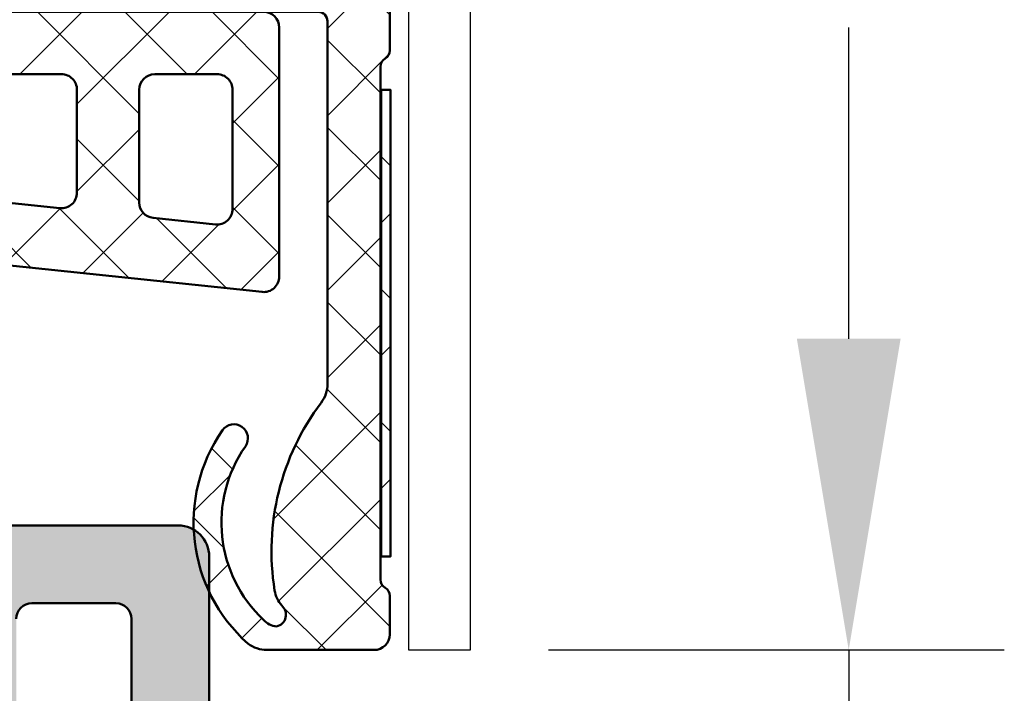
# Model space of a CAD drawing. Units: millimetres. Extents: x 54 to 1613, y 34 to 530.
# Drawn here: x 160 to 192, y 84 to 106 of the extents above; entities that cross this region are included whole.
import ezdxf

# ---------------------------------------------------------------- set-up
doc = ezdxf.new("R2010")
doc.units = ezdxf.units.MM
for name, color, linetype, lineweight in [('0S-Alu contour', 7, 'Continuous', 50), ('0S-Alu hatch', 252, 'Continuous', 25), ('0S-EPDM contour', 22, 'Continuous', 50), ('0S-EPDM hatch', 25, 'Continuous', 25), ('0S-PT contour', 91, 'Continuous', 50), ('0S-PT hatch', 103, 'Continuous', 25)]:
    doc.layers.add(name, color=color, linetype=linetype, lineweight=lineweight)
doc.layers.add('0S-Dimensions', color=150, linetype='Continuous')
doc.styles.get("Standard").update_dxf_attribs({"font": 'arial.ttf'})
doc.dimstyles.new('Annotatif', dxfattribs={"dimscale": 0, "dimtxt": 2.5, "dimasz": 2.5, "dimexe": 1.25, "dimexo": 0.625, "dimtad": 1, "dimtxsty": 'Standard', "dimcen": 2.5, "dimadec": 0, "dimazin": 0, "dimtfac": 1, "dimtmove": 0, "dimatfit": 3, "dimfxl": 1, "dimarcsym": 0})
pattern_1 = [(135, (0, 0), (-1.403165018917055, -1.403165018917055), []), (225, (0, 0), (1.403165018917055, -1.403165018917055), [])]

# ---------------------------------------------------------------- blocks, each defined once
blk = doc.blocks.new('*D196')
at = {"layer": '0S-Dimensions', "color": 0, "lineweight": -2, "transparency": 16777216}
for p, q in [((186.717647543221, 95.45459710980711), (186.717647543221, 105.4545971098071)), ((177.0694019543675, 85.45459710980711), (191.717647543221, 85.45459710980711)), ((186.717647543221, 85.45459710980711), (186.717647543221, 77.45459710980721)), ((176.9694019543681, 77.45459710980721), (191.717647543221, 77.45459710980721)), ((186.717647543221, 67.45459710980721), (186.717647543221, 34.03988426377352))]:
    blk.add_line(p, q, dxfattribs=at)
at = {"layer": '0S-Dimensions', "color": 0, "transparency": 16777216}
for points in [[(185.0509808765543, 95.45459710980711), (188.3843142098877, 95.45459710980711), (186.717647543221, 85.45459710980711)], [(185.0509808765543, 67.45459710980721), (188.3843142098877, 67.45459710980721), (186.717647543221, 77.45459710980721)]]:
    blk.add_solid(points, dxfattribs=at)
at = {"layer": 'Defpoints', "color": 0, "transparency": 16777216}
for p in [(174.5694019543675, 85.45459710980711), (174.4694019543681, 77.45459710980721), (186.717647543221, 77.45459710980721)]:
    blk.add_point(p, dxfattribs=at)
at = {"layer": '0S-Dimensions', "color": 0, "transparency": 16777216, "insert": (179.1119176660041, 39.8345636635006), "char_height": 10, "attachment_point": 5, "rotation": 90}
blk.add_mtext('8', dxfattribs=at)
blk = doc.blocks.new('506830__D1717254_36FC_485C_BF83_94A4DA446116_')
at = {"layer": '0S-Alu hatch'}
h = blk.add_hatch(color=256, dxfattribs=at)
edge = h.paths.add_edge_path()
edge.add_ellipse((78.70000000000003, 9.0000000000001), major_axis=(-0.4999999999999965, 0), ratio=1, start_angle=180, end_angle=270, ccw=False)
edge.add_line((79.20000000000003, 9.000000000000096), (79.20000000000003, 0.5000000000000959))
edge.add_arc((79.70000000000003, 0.5000000000000967), 0.5, 180, 270)
edge.add_line((79.70000000000003, 9.65e-14), (80.98840666978698, 9.55e-14))
edge.add_arc((80.98840666978698, 0.2000000000000971), 0.2000000000000015, 270, 345)
edge.add_line((81.1815918350448, 0.1482361909795922), (81.69633697854401, 2.069291219468067))
edge.add_ellipse((81.88952214380183, 2.017527410447576), major_axis=(-0.1999999999999852, 0), ratio=1, start_angle=250.1278241807523, end_angle=345.0000000000027, ccw=False)
edge.add_line((81.95750672060623, 2.205618072939691), (82.56798457680442, 1.984963426121072))
edge.add_ellipse((82.50000000000004, 1.796872763628964), major_axis=(-0.1999999999999707, 0), ratio=1, start_angle=180, end_angle=250.1278241807595, ccw=False)
edge.add_line((82.70000000000003, 1.796872763628944), (82.70000000000003, 0.2000000000000954))
edge.add_arc((82.90000000000005, 0.2000000000000967), 0.2000000000000028, 180, 270)
edge.add_line((82.90000000000005, 9.39e-14), (84.80000000000003, 9.48e-14))
edge.add_arc((84.80000000000003, 0.2000000000000963), 0.2000000000000015, 269.9999999999959, 360)
edge.add_line((85.00000000000004, 0.2000000000000962), (85.00000000000003, 0.8209691491711097))
edge.add_ellipse((85.20000000000003, 0.8209691491711005), major_axis=(-0.2000000000000028, 0), ratio=1, start_angle=250.1278241807542, end_angle=360, ccw=False)
edge.add_line((85.26798457680442, 1.009059811663238), (88.0267675553007, 0.01190933750796386))
edge.add_arc((88.09475213210507, 0.2000000000001164), 0.2000000000000179, 250.1278241807601, 270.0000000000041)
edge.add_line((88.09475213210507, 9.86e-14), (90.00000000000004, 9.39e-14))
edge.add_line((90.00000000000004, 9.39e-14), (90.00000000000004, 0.6490643888260462))
edge.add_arc((89.50000000000001, 0.6490643888260438), 0.5, 0, 70.1278241807565)
edge.add_line((89.66996144201097, 1.119291045056372), (83.35019278994523, 3.4035447747187))
edge.add_ellipse((84.20000000000005, 5.754678055870349), major_axis=(-2.500000000000015, 0), ratio=1, start_angle=0, end_angle=70.12782418075602, ccw=False)
edge.add_line((81.70000000000003, 5.75467805587034), (81.70000000000003, 11.00000000000009))
edge.add_arc((80.70000000000003, 11.00000000000009), 1, 0, 90)
edge.add_line((80.70000000000003, 12.00000000000009), (68.50000000000003, 12.0000000000001))
edge.add_ellipse((68.50000000000003, 12.50000000000009), major_axis=(-0.4999999999999965, 0), ratio=1, start_angle=0, end_angle=90, ccw=False)
edge.add_line((68.00000000000003, 12.5000000000001), (68.00000000000003, 15.5000000000001))
edge.add_arc((67.00000000000001, 15.5000000000001), 1, 0, 90)
edge.add_line((67.00000000000001, 16.5000000000001), (64.00000000000003, 16.5000000000001))
edge.add_arc((64.00000000000003, 16.00000000000011), 0.4999999999999929, 90, 180)
edge.add_line((63.50000000000003, 16.00000000000011), (63.50000000000004, 15.70000000000011))
edge.add_ellipse((62.50000000000006, 15.7000000000001), major_axis=(-0.9999999999999928, 0), ratio=1, start_angle=89.9999999999992, end_angle=180, ccw=False)
edge.add_line((62.50000000000004, 14.7000000000001), (60.20000000000003, 14.7000000000001))
edge.add_arc((60.20000000000003, 11.45000000000009), 3.250000000000012, 90, 110.6096929375321)
edge.add_ellipse((58.00000000000003, 17.30000000000012), major_axis=(-3.000000000000019, 0), ratio=1, start_angle=69.39030706246808, end_angle=110.6096929375318, ccw=False)
edge.add_arc((55.80000000000004, 11.45000000000011), 3.249999999999992, 69.39030706246804, 110.6096929375322)
edge.add_ellipse((53.60000000000002, 17.30000000000013), major_axis=(-3.000000000000023, 0), ratio=1, start_angle=69.39030706246848, end_angle=110.60969293753209, ccw=False)
edge.add_arc((51.40000000000004, 11.45000000000011), 3.249999999999992, 69.39030706246778, 110.6096929375322)
edge.add_ellipse((49.19999999999999, 17.30000000000012), major_axis=(-3.000000000000023, 0), ratio=1, start_angle=90.00000000000108, end_angle=110.60969293753249, ccw=False)
edge.add_line((49.20000000000005, 14.3000000000001), (48.00000000000003, 14.3000000000001))
edge.add_arc((48.00000000000003, 13.8000000000001), 0.5, 90, 180)
edge.add_line((47.50000000000002, 13.8000000000001), (47.50000000000002, 13.3000000000001))
edge.add_ellipse((47.00000000000002, 13.3000000000001), major_axis=(-0.5, 0), ratio=1, start_angle=90, end_angle=180, ccw=False)
edge.add_line((47.00000000000002, 12.8000000000001), (46.00000000000003, 12.8000000000001))
edge.add_arc((46.00000000000003, 12.3000000000001), 0.5, 90, 180)
edge.add_line((45.50000000000003, 12.3000000000001), (45.50000000000003, 11.80000000000011))
edge.add_arc((46.00000000000003, 11.80000000000011), 0.5, 180, 270)
edge.add_line((46.00000000000003, 11.30000000000011), (47.40000000000003, 11.3000000000001))
edge.add_ellipse((47.40000000000003, 10.80000000000011), major_axis=(-0.4999999999999965, 0), ratio=1, start_angle=180, end_angle=270, ccw=False)
edge.add_line((47.90000000000003, 10.8000000000001), (47.90000000000003, 9.185945524314167))
edge.add_arc((48.03315834211852, 9.185945524314167), 0.1331583421184845, 180, 299.9999999999947)
edge.add_line((48.09973751317776, 9.070627017313736), (50.50000000000003, 10.45641921020634))
edge.add_line((50.50000000000003, 10.45641921020634), (51.20000000000004, 10.45641921020634))
edge.add_ellipse((51.20000000000004, 9.95641921020635), major_axis=(-0.4999999999999965, 0), ratio=1, start_angle=180, end_angle=270, ccw=False)
edge.add_line((51.70000000000005, 9.956419210206345), (51.70000000000005, 1.900000000000102))
edge.add_ellipse((51.60000000000002, 1.900000000000099), major_axis=(-0.0999999999999943, 0), ratio=1, start_angle=90, end_angle=180, ccw=False)
edge.add_line((51.60000000000002, 1.800000000000104), (47.20000000000005, 1.800000000000101))
edge.add_arc((47.20000000000005, 1.500000000000103), 0.2999999999999983, 90, 180)
edge.add_line((46.90000000000003, 1.500000000000103), (46.90000000000003, 0.5000000000001013))
edge.add_arc((47.20000000000005, 0.5000000000001035), 0.2999999999999971, 180, 270)
edge.add_line((47.20000000000005, 0.2000000000001063), (50.70000000000004, 0.2000000000001011))
edge.add_ellipse((50.90000000000025, 0.2000000000001024), major_axis=(-0.200000000000216, 0), ratio=1, start_angle=270.00000000000813, end_angle=360, ccw=False)
edge.add_line((50.90000000000023, 0.4000000000003171), (51.50000000000003, 0.4000000000001011))
edge.add_ellipse((51.50000000000003, 0.200000000000095), major_axis=(-0.200000000000006, 0), ratio=1, start_angle=180, end_angle=270, ccw=False)
edge.add_line((51.70000000000005, 0.2000000000000961), (51.70000000000005, 1.008915173628111e-13))
edge.add_line((51.70000000000005, 1.009e-13), (53.00000000000006, 1.007e-13))
edge.add_arc((53.00000000000006, 0.5000000000000971), 0.4999999999999964, 270, 360)
edge.add_line((53.50000000000003, 0.500000000000097), (53.50000000000003, 6.800000000000098))
edge.add_ellipse((54.00000000000003, 6.800000000000103), major_axis=(-0.4999999999999929, 0), ratio=1, start_angle=270, end_angle=360, ccw=False)
edge.add_line((54.00000000000003, 7.300000000000099), (57.90347243042695, 7.300000000000098))
edge.add_ellipse((57.90347243042697, 6.800000000000104), major_axis=(-0.4999999999999938, 0), ratio=1, start_angle=195.9999999999995, end_angle=270.0000000000016, ccw=False)
edge.add_line((58.38410327839611, 6.937818677908598), (59.61710843715898, 2.637818677908599))
edge.add_ellipse((59.13647758918982, 2.500000000000091), major_axis=(-0.5000000000000019, 0), ratio=1, start_angle=90, end_angle=196.000000000001, ccw=False)
edge.add_line((59.13647758918982, 2.000000000000091), (57.80000000000002, 2.000000000000098))
edge.add_line((57.80000000000002, 2.000000000000098), (58.33589838486227, 9.969802761133906e-14))
edge.add_line((58.33589838486227, 9.96e-14), (62.31071695036145, 9.9e-14))
edge.add_arc((62.31071695036146, 0.500000000000099), 0.5, 269.9999999999984, 376.0000000000004)
edge.add_line((62.79134779833062, 0.6378186779085998), (61.86677668809807, 3.862181322091598))
edge.add_ellipse((62.34740753606722, 4.000000000000104), major_axis=(-0.4999999999999948, 0), ratio=1, start_angle=-90, end_angle=16.000000000000796, ccw=False)
edge.add_line((62.34740753606722, 4.500000000000095), (65.60000000000004, 4.500000000000097))
edge.add_ellipse((65.60000000000005, 3.500000000000107), major_axis=(-0.9999999999999896, 0), ratio=1, start_angle=180, end_angle=270.0000000000008, ccw=False)
edge.add_line((66.60000000000002, 3.500000000000096), (66.60000000000002, 0.5000000000000977))
edge.add_arc((67.10000000000004, 0.5000000000000988), 0.5, 180, 270)
edge.add_line((67.10000000000004, 9.88e-14), (68.04838731357944, 9.79e-14))
edge.add_arc((68.04838731357944, 0.5000000000000976), 0.4999999999999995, 270, 375.0000000000002)
edge.add_line((68.53135022672397, 0.6294095225513586), (68.13407417371097, 2.112063937026307))
edge.add_ellipse((69.10000000000032, 2.370882982128875), major_axis=(-1.000000000000284, 0), ratio=1, start_angle=0, end_angle=14.999999999998522, ccw=False)
edge.add_line((68.10000000000004, 2.370882982128836), (68.10000000000004, 2.664110105646036))
edge.add_ellipse((69.1, 2.664110105646048), major_axis=(-0.9999999999999571, 0), ratio=1, start_angle=341.8051276612335, end_angle=360, ccw=False)
edge.add_arc((67.20000000000005, 3.288609905485862), 0.9999999999999865, 341.8051276612333, 360)
edge.add_line((68.20000000000003, 3.288609905485862), (68.20000000000003, 9.000000000000098))
edge.add_ellipse((68.70000000000003, 9.000000000000101), major_axis=(-0.5, 0), ratio=1, start_angle=270, end_angle=360, ccw=False)
edge.add_line((68.70000000000003, 9.500000000000096), (72.50000000000003, 9.500000000000096))
edge.add_ellipse((72.50000000000003, 9.0000000000001), major_axis=(-0.4999999999999965, 0), ratio=1, start_angle=180, end_angle=270, ccw=False)
edge.add_line((73.00000000000003, 9.000000000000096), (73.00000000000003, 2.370882982128826))
edge.add_ellipse((72.00000000000065, 2.370882982128702), major_axis=(-0.9999999999993748, 0), ratio=1, start_angle=164.9999999999981, end_angle=180, ccw=False)
edge.add_line((72.9659258262891, 2.112063937026308), (72.56864977327609, 0.6294095225513578))
edge.add_arc((73.05161268642064, 0.5000000000001017), 0.5000000000000115, 165.0000000000008, 270)
edge.add_line((73.05161268642064, 9.01e-14), (75.00000000000003, 9.66e-14))
edge.add_arc((75.00000000000003, 0.5000000000000967), 0.5, 270, 360)
edge.add_line((75.50000000000003, 0.5000000000000967), (75.50000000000003, 9.000000000000096))
edge.add_ellipse((76.00000000000003, 9.0000000000001), major_axis=(-0.5, 0), ratio=1, start_angle=270, end_angle=360, ccw=False)
edge.add_line((76.00000000000003, 9.500000000000096), (78.70000000000003, 9.500000000000096))
edge = h.paths.add_edge_path()
edge.add_ellipse((63.20000000000004, 8.000000000000076), major_axis=(-1.700000000000012, 0), ratio=1, start_angle=219.8382269852473, end_angle=226.6582417727784, ccw=False)
edge.add_arc((64.71554445662281, 8.875000000000096), 0.3000000000000035, 134.4775121859302, 285.5224878140672)
edge.add_ellipse((63.20000000000002, 8.000000000000094), major_axis=(-1.700000000000001, 0), ratio=1, start_angle=99.83822698524722, end_angle=200.1617730147533, ccw=False)
edge.add_arc((63.20000000000003, 6.250000000000094), 0.3000000000000049, 14.47751218593042, 165.5224878140701)
edge.add_ellipse((63.20000000000002, 8.000000000000098), major_axis=(-1.700000000000001, 0), ratio=1, start_angle=-20.16177301475369, end_angle=80.16177301475369, ccw=False)
edge.add_arc((61.68445554337725, 8.875000000000101), 0.2999999999999974, 254.4775121859323, 405.522487814069)
edge.add_ellipse((63.20000000000002, 8.00000000000003), major_axis=(-1.700000000000043, 0), ratio=1, start_angle=313.3417582272206, end_angle=320.1617730147515, ccw=False)
edge.add_arc((61.69003311294588, 9.600000000000092), 0.5, 313.341758227222, 450.0000000000016)
edge.add_line((61.69003311294587, 10.10000000000009), (60.78132267551047, 10.1000000000001))
edge.add_arc((60.78132267551047, 9.600000000000096), 0.5000000000000018, 90, 146.5146233770074)
edge.add_arc((63.20000000000004, 8.000000000000089), 3.400000000000023, 146.5146233770075, 158.9627787439631)
edge.add_ellipse((59.55994505535978, 9.400000000000091), major_axis=(-0.4999999999999939, 0), ratio=1, start_angle=90, end_angle=158.9627787439634, ccw=False)
edge.add_line((59.55994505535978, 8.900000000000098), (54.00000000000003, 8.900000000000098))
edge.add_ellipse((54.00000000000003, 9.400000000000098), major_axis=(-0.5, 0), ratio=1, start_angle=0, end_angle=90, ccw=False)
edge.add_line((53.50000000000003, 9.400000000000098), (53.50000000000003, 11.7000000000001))
edge.add_ellipse((54.00000000000003, 11.7000000000001), major_axis=(-0.5, 0), ratio=1, start_angle=270, end_angle=360, ccw=False)
edge.add_line((54.00000000000003, 12.2000000000001), (61.50000000000003, 12.2000000000001))
edge.add_arc((61.50000000000003, 16.30000000000011), 4.100000000000004, 270, 328.5510186106204)
edge.add_ellipse((65.42428337406974, 13.9000000000001), major_axis=(-0.4999999999999875, 0), ratio=1, start_angle=270, end_angle=328.5510186106206, ccw=False)
edge.add_line((65.42428337406974, 14.40000000000009), (65.80000000000004, 14.40000000000009))
edge.add_ellipse((65.80000000000004, 13.90000000000009), major_axis=(-0.5, 0), ratio=1, start_angle=180, end_angle=270, ccw=False)
edge.add_line((66.30000000000004, 13.90000000000009), (66.30000000000004, 10.60000000000009))
edge.add_ellipse((65.80000000000004, 10.60000000000009), major_axis=(-0.5, 0), ratio=1, start_angle=90, end_angle=180, ccw=False)
edge.add_line((65.80000000000004, 10.10000000000009), (64.70996688705418, 10.10000000000009))
edge.add_arc((64.70996688705418, 9.600000000000096), 0.4999999999999983, 90.00000000000159, 226.6582417727775)
at = {"layer": '0S-Alu contour', "color": 7}
for points in [[(80.70000000000003, 12.00000000000009), (68.50000000000003, 12.0000000000001)], [(81.70000000000003, 5.75467805587034), (81.70000000000003, 11.00000000000009)], [(76.00000000000003, 9.500000000000096), (78.70000000000003, 9.500000000000096)], [(79.20000000000003, 9.000000000000096), (79.20000000000003, 0.5000000000000956)]]:
    blk.add_lwpolyline(points, dxfattribs=at)
blk.add_arc((80.70000000000003, 11.00000000000009), 1, 0, 90, dxfattribs=at)
at = {"layer": '0S-Alu contour', "color": 7, "extrusion": (2e-16, -2e-16, -1)}
for centre, radius, start, end in [((-76.00000000000003, 9.0000000000001), 0.5, 0, 90), ((-78.70000000000003, 9.0000000000001), 0.4999999999999965, 90, 180)]:
    blk.add_arc(centre, radius, start, end, dxfattribs=at)
blk = doc.blocks.new('507610__3DB4969B_D72A_4BC2_A950_9106FB871772_')
at = {"layer": '0S-Alu contour', "color": 7}
blk.add_blockref('506830__D1717254_36FC_485C_BF83_94A4DA446116_', (0, 0), dxfattribs=at)
blk = doc.blocks.new('278288__81C48535_1437_402C_A1AA_6CC229031A79_')
at = {"layer": '0S-EPDM hatch'}
h = blk.add_hatch(dxfattribs=at)
h.set_pattern_fill('ANSI37', color=256, scale=0.625, angle=90, style=0)
h.set_pattern_definition(pattern_1)
edge = h.paths.add_edge_path()
edge.add_line((-8.997050117847895, -13.3977357683662), (-7.831840077570586, -2.311502779448219))
edge.add_arc((-8.329101025254722, -2.259238547814405), 0.5000000000000013, 354.0000000000015, 451.391846238407)
edge.add_line((-8.341245980454971, -1.759386069513865), (-11.28690374332967, -1.830956949160196))
edge.add_ellipse((-11.33184007757058, 0.0184972205517795), major_axis=(-1.850000000000001, 0), ratio=1, start_angle=-65.99999999999977, end_angle=91.39184623840657, ccw=False)
edge.add_line((-12.08430286726081, 1.708556317190584), (-9.140628019708075, 3.019164799542295))
edge.add_ellipse((-8.815313854116548, 2.288497220551775), major_axis=(-0.799815239491212, 0), ratio=1, start_angle=242.0407829443978, end_angle=294.00000000000034, ccw=False)
edge.add_line((-8.44032610597095, 2.994959254962026), (-8.021187188141715, 2.772481681785464))
edge.add_ellipse((-8.161840077570584, 2.507497220551769), major_axis=(-0.3000000000000002, 0), ratio=1, start_angle=118.97884093400589, end_angle=242.0407829443979, ccw=False)
edge.add_ellipse((-8.815313854122797, 2.288497220551931), major_axis=(-0.8000000000062485, 0), ratio=1, start_angle=176.7838695475021, end_angle=176.8873365554514, ccw=False)
edge.add_line((-8.016573846745496, 2.243615145901728), (-10.50525511571696, 0.5649784342742521))
edge.add_ellipse((-10.78485156745233, 0.9794972205517779), major_axis=(-0.4999999999999977, 0), ratio=1, start_angle=86.99628457421733, end_angle=123.9999999999996, ccw=False)
edge.add_line((-10.81105192429039, 0.4801841511238365), (-11.91187979210013, 0.5379476760941344))
edge.add_arc((-11.93284007757058, 0.1384972205517698), 0.4000000000000023, 86.99628457421724, 143.9971138886314)
edge.add_line((-12.25643503170821, 0.3736276219393204), (-12.364985662441, 0.2242363217658863))
edge.add_arc((-12.08184007757058, 0.0184972205517795), 0.3499999999999993, 143.9971138886314, 283.6034812554779)
edge.add_ellipse((-6.119490458459067, -24.62035192098644), major_axis=(-24.99999999999996, 0), ratio=1, start_angle=273.28788535430266, end_angle=283.6034812554781, ccw=False)
edge.add_ellipse((-6.431209245438803, -19.62999999999997), major_axis=(-19.99999999999996, 0), ratio=1, start_angle=264.60477284506703, end_angle=273.2162817867956, ccw=False)
edge.add_arc((-4.409663557645544, 1.774750711750058), 1.500000000000006, 264.6047728450668, 375.6887428764423)
edge.add_ellipse((-1.000000000000007, 2.549999999999997), major_axis=(-2, 0), ratio=1, start_angle=-90, end_angle=10.650414981068707, ccw=False)
edge.add_line((-1.000000000000007, 4.549999999999997), (0, 4.549999999999997))
edge.add_line((0, 4.549999999999997), (0, 1.299999999999997))
edge.add_line((0, 1.299999999999997), (1.494285658871351, 1.299999999999997))
edge.add_line((1.494285658871351, 1.299999999999997), (1.650673981915719, 1.883849772132094))
edge.add_ellipse((1.940458398455415, 1.806228950629446), major_axis=(-0.2999999999999998, 0), ratio=1, start_angle=229.9999999999998, end_angle=345.0049216744664, ccw=False)
edge.add_line((2.133294681361377, 2.036042283565137), (3.642787609686538, 0.7694273241427823))
edge.add_ellipse((3, 0.0033828810237964), major_axis=(-1, 0), ratio=1, start_angle=180, end_angle=230.0000000000003, ccw=False)
edge.add_line((4.000000000000003, 0.0033828810237964), (4.000000000000003, -0.0033047310902532))
edge.add_ellipse((3.000000000000003, -0.0033047310902532), major_axis=(-0.9999999999999982, 0), ratio=1, start_angle=130.0000000000003, end_angle=180, ccw=False)
edge.add_line((3.642787609686538, -0.7693491742092249), (2.133223278391501, -2.036024047837258))
edge.add_ellipse((1.940386995485535, -1.806210714901567), major_axis=(-0.2999999999999999, 0), ratio=1, start_angle=14.995078325536326, end_angle=130.0000000000007, ccw=False)
edge.add_line((1.650602578945843, -1.88383153640423), (1.494219140471162, -1.299999999999997))
edge.add_line((1.494219140471162, -1.299999999999997), (0, -1.299999999999997))
edge.add_line((0, -1.299999999999997), (-7.1e-15, -13.45))
edge.add_ellipse((-0.5000000000000071, -13.45), major_axis=(-0.5, 0), ratio=1, start_angle=90, end_angle=180, ccw=False)
edge.add_line((-0.5000000000000071, -13.95), (-8.499789170163755, -13.95000000000003))
edge.add_ellipse((-8.499789170163758, -13.45000000000003), major_axis=(-0.5000000000000018, 0), ratio=1, start_angle=-6.000000000000227, end_angle=90.0000000000004, ccw=False)
edge = h.paths.add_edge_path()
edge.add_line((-2.396044154591123, -2.885146210778358), (-5.261787210592688, -2.276013720164939))
edge.add_arc((-5.365743056001569, -2.765087520531835), 0.4999999999999997, 77.99999999999982, 174.0000000000015)
edge.add_line((-5.863004003685706, -2.712823288898022), (-6.302856029493984, -6.897735768366189))
edge.add_arc((-5.805595081809847, -6.950000000000002), 0.5000000000000013, 174.0000000000015, 270.0000000000004)
edge.add_line((-5.805595081809844, -7.450000000000002), (-2.500000000000003, -7.450000000000002))
edge.add_arc((-2.500000000000003, -6.950000000000002), 0.5, 270, 360)
edge.add_line((-2.000000000000003, -6.950000000000002), (-2, -3.374220011145268))
edge.add_arc((-2.5, -3.374220011145268), 0.5000000000000009, 0, 78.00000000000054)
edge = h.paths.add_edge_path()
edge.add_arc((-2.500000000000003, -9.950000000000003), 0.5000000000000027, 0, 90)
edge.add_line((-2.500000000000003, -9.450000000000003), (-6.120907787606863, -9.450000000000003))
edge.add_arc((-6.120907787606863, -9.950000000000003), 0.5000000000000018, 90, 174.0000000000016)
edge.add_line((-6.618168735291003, -9.897735768366188), (-6.828377205822352, -11.89773576836619))
edge.add_arc((-6.331116258138213, -11.95000000000002), 0.4999999999999994, 174, 269.9999999999992)
edge.add_line((-6.331116258138219, -12.45), (-2.500000000000003, -12.45000000000002))
edge.add_arc((-2.500000000000003, -11.95000000000002), 0.4999999999999983, 270, 360)
edge.add_line((-2.000000000000003, -11.95000000000002), (-2, -9.950000000000003))
at = {"layer": '0S-Alu contour', "color": 7}
for points in [[(-2.396044154591123, -2.885146210778358), (-5.261787210592688, -2.276013720164939)], [(-5.863004003685706, -2.712823288898022), (-6.302856029493984, -6.897735768366189)], [(-2.000000000000003, -6.950000000000002), (-2, -3.374220011145268)], [(-5.805595081809844, -7.450000000000002), (-2.500000000000003, -7.450000000000002)], [(-2.500000000000003, -9.450000000000003), (-6.120907787606863, -9.450000000000003)], [(-6.618168735291003, -9.897735768366188), (-6.828377205822352, -11.89773576836619)], [(-2.000000000000003, -11.95000000000002), (-2, -9.950000000000003)], [(-6.331116258138219, -12.45), (-2.500000000000003, -12.45000000000002)]]:
    blk.add_lwpolyline(points, dxfattribs=at)
for centre, radius, start, end in [((-5.365743056001569, -2.765087520531835), 0.4999999999999997, 77.99999999999982, 174.0000000000015), ((-2.5, -3.374220011145268), 0.5000000000000009, 0, 78.00000000000054), ((-5.805595081809847, -6.950000000000002), 0.5000000000000013, 174.0000000000015, 270.0000000000004), ((-2.500000000000003, -6.950000000000002), 0.5, 270, 0), ((-6.120907787606863, -9.950000000000003), 0.5000000000000018, 90, 174.0000000000016), ((-2.500000000000003, -9.950000000000003), 0.5000000000000027, 0, 90), ((-6.331116258138213, -11.95000000000002), 0.4999999999999994, 174, 269.9999999999992), ((-2.500000000000003, -11.95000000000002), 0.4999999999999983, 270, 0)]:
    blk.add_arc(centre, radius, start, end, dxfattribs=at)
at = {"layer": '0S-EPDM contour', "color": 7}
for points in [[(-1.000000000000007, 4.549999999999997), (0, 4.549999999999997), (0, 1.299999999999997), (1.494285658871351, 1.299999999999997), (1.650673981915719, 1.883849772132094)], [(-12.08430286726081, 1.708556317190584), (-9.140628019708075, 3.019164799542295)], [(-8.44032610597095, 2.994959254962026), (-8.021187188141715, 2.772481681785464)], [(-8.016573846745496, 2.243615145901728), (-10.50525511571696, 0.5649784342742521)], [(2.133294681361377, 2.036042283565137), (3.642787609686538, 0.7694273241427823)], [(-12.25643503170821, 0.3736276219393204), (-12.364985662441, 0.2242363217658863)], [(-10.81105192429039, 0.4801841511238365), (-11.91187979210013, 0.5379476760941344)], [(4.000000000000003, 0.0033828810237964), (4.000000000000003, -0.0033047310902532)], [(3.642787609686538, -0.7693491742092249), (2.133223278391501, -2.036024047837258)], [(1.650602578945843, -1.88383153640423), (1.494219140471162, -1.299999999999997), (0, -1.299999999999997), (-7.1e-15, -13.45)], [(-8.341245980454971, -1.759386069513865), (-11.28690374332967, -1.830956949160196)], [(-8.997050117847895, -13.3977357683662), (-7.831840077570586, -2.311502779448218)], [(-0.5000000000000071, -13.95), (-8.499789170163755, -13.95000000000003)]]:
    blk.add_lwpolyline(points, dxfattribs=at)
at = {"layer": '0S-EPDM contour', "color": 7, "extrusion": (0, 0, -1)}
for centre, radius, start, end in [((1.000000000000007, 2.549999999999997), 2, 349.3495850189313, 90), ((8.815313854116548, 2.288497220551775), 0.799815239491212, 65.99999999999969, 117.9592170556022), ((8.161840077570584, 2.507497220551769), 0.3000000000000002, 117.9592170556021, 241.0211590659941), ((8.815313854122797, 2.288497220551931), 0.8000000000062485, 183.1126634445486, 183.216130452498), ((-1.940458398455415, 1.806228950629446), 0.2999999999999998, 14.99507832553363, 130.0000000000002), ((11.33184007757058, 0.0184972205517795), 1.850000000000001, 268.6081537615934, 65.9999999999999), ((-3, 0.0033828810237964), 1, 129.9999999999997, 180), ((6.119490458459067, -24.62035192098644), 24.99999999999996, 76.39651874452194, 86.71211464569734), ((10.78485156745233, 0.9794972205517779), 0.4999999999999977, 236.0000000000004, 273.0037154257827), ((6.431209245438803, -19.62999999999997), 19.99999999999996, 86.78371821320441, 95.395227154933), ((-3.000000000000003, -0.0033047310902532), 0.9999999999999982, 180, 229.9999999999999), ((-1.940386995485535, -1.806210714901567), 0.2999999999999999, 229.9999999999993, 345.0049216744637), ((8.499789170163758, -13.45000000000003), 0.5000000000000018, 269.9999999999996, 6.000000000000088), ((0.5000000000000071, -13.45), 0.5, 180, 270)]:
    blk.add_arc(centre, radius, start, end, dxfattribs=at)
at = {"layer": '0S-EPDM contour', "color": 7}
for centre, radius, start, end in [((-4.409663557645544, 1.774750711750058), 1.500000000000006, 264.6047728450668, 15.68874287644231), ((-11.93284007757058, 0.1384972205517698), 0.4000000000000023, 86.99628457421724, 143.9971138886314), ((-12.08184007757058, 0.0184972205517795), 0.3499999999999993, 143.9971138886314, 283.6034812554779), ((-8.329101025254722, -2.259238547814405), 0.5000000000000013, 354.0000000000015, 91.39184623840708)]:
    blk.add_arc(centre, radius, start, end, dxfattribs=at)
blk = doc.blocks.new('278288__49A40047_7CC8_4CC1_9EFF_560D7ACD03F7_')
at = {"layer": '0S-EPDM contour', "color": 7}
blk.add_blockref('278288__81C48535_1437_402C_A1AA_6CC229031A79_', (0, 0), dxfattribs=at)
blk = doc.blocks.new('278767__D8EE2DC9_020F_4659_9199_FBA54AE698FA_')
at = {"layer": '0S-EPDM hatch'}
h = blk.add_hatch(dxfattribs=at)
h.set_pattern_fill('ANSI37', color=256, scale=0.625, angle=90, style=0)
h.set_pattern_definition(pattern_1)
edge = h.paths.add_edge_path()
edge.add_line((25.17101007166284, -0.6081979272443051), (23.5828465813086, -0.03015368960704745))
edge.add_arc((23.41183650964577, -0.4999999999999858), 0.4999999999999795, 70.00000000000013, 90.00000000000084)
edge.add_line((23.41183650964577, 0), (19.25980762113534, 0))
edge.add_arc((19.25980762113533, -0.2999999999999971), 0.3000000000000023, 89.99999999999865, 150.0000000000013)
edge.add_ellipse((18.74019237886467, 0), major_axis=(-0.2999999999999959, 0), ratio=1, start_angle=90, end_angle=149.999999999999, ccw=False)
edge.add_line((18.74019237886467, -0.2999999999999971), (2.25980762113533, -0.2999999999999971))
edge.add_ellipse((2.259807621135328, 0), major_axis=(-0.3000000000000016, 0), ratio=1, start_angle=30.00000000000091, end_angle=90.00000000000028, ccw=False)
edge.add_arc((1.740192378864666, -0.2999999999999971), 0.299999999999996, 29.99999999999872, 89.99999999999935)
edge.add_line((1.740192378864669, 0), (0.5, 0))
edge.add_arc((0.5, -0.5), 0.5000000000000007, 90, 180)
edge.add_line((-9e-16, -0.5), (3.6e-15, -3.943258997599372))
edge.add_arc((1.035472818342478, -3.937269231653445), 1.035490142310487, 180.3314278029633, 216.8513210791135)
edge.add_arc((4.093883248523875, -1.102152572778592), 5.201318873608999, 221.6419990702263, 304.7309654735416)
edge.add_arc((6.800000000000002, -5.007530244942017), 0.4499999999999936, 304.8584966699299, 484.8584966699287)
edge.add_ellipse((4.09249098722925, -1.120409624803855), major_axis=(-4.28712062013816, 0), ratio=1, start_angle=43.16195519186169, end_angle=124.85849666992911, ccw=False)
edge.add_ellipse((1.408225118733154, -3.568969723120673), major_axis=(-0.6561071868431699, 0), ratio=1, start_angle=5.790764673858291, end_angle=47.547481807461224, ccw=False)
edge.add_ellipse((1.132354271782963, -3.723193045268871), major_axis=(-0.3870311195944509, 0), ratio=1, start_angle=220.7844731534105, end_angle=346.853840140579, ccw=False)
edge.add_arc((2.076210313630975, -2.711135028389875), 1.000000000000004, 229.3975354948734, 260.7945378118604)
edge.add_arc((3.180039840795524, 4.099999999999993), 7.899999999999995, 260.7945378118604, 307.0839559279946)
edge.add_ellipse((8.546602986795037, -3.000000000000014), major_axis=(-1.000000000000022, 0), ratio=1, start_angle=270, end_angle=307.08395592799405, ccw=False)
edge.add_line((8.546602986795037, -2), (20.2, -2))
edge.add_ellipse((20.20000000000001, -2.299999999999997), major_axis=(-0.3000000000000003, 0), ratio=1, start_angle=180, end_angle=270.00000000000136, ccw=False)
edge.add_line((20.50000000000001, -2.299999999999997), (20.50000000000001, -4.400000000000005))
edge.add_line((20.50000000000001, -4.400000000000005), (20.92307692307693, -5.415384615384611))
edge.add_arc((21.2, -5.299999999999997), 0.2999999999999989, 202.6198649480401, 331.9275130641471)
edge.add_line((21.46470588235295, -5.441176470588231), (21.93529411764706, -4.558823529411768))
edge.add_ellipse((22.2, -4.700000000000002), major_axis=(-0.3000000000000009, 0), ratio=1, start_angle=208.0724869358528, end_angle=331.9275130641472, ccw=False)
edge.add_line((22.46470588235295, -4.558823529411768), (22.93529411764706, -5.441176470588231))
edge.add_arc((23.2, -5.299999999999997), 0.2999999999999996, 208.0724869358528, 289.9999999999994)
edge.add_line((23.3026060429977, -5.581907786235774), (25.17101007166284, -4.901864334218615))
edge.add_arc((25, -4.432018023825648), 0.500000000000004, 289.9999999999994, 360)
edge.add_line((25.5, -4.432018023825648), (25.5, -1.078044237637257))
edge.add_arc((25, -1.078044237637257), 0.5000000000000036, 0, 69.99999999999993)
edge = h.paths.add_edge_path()
edge.add_ellipse((22.2, -2.099999999999994), major_axis=(-0.5, 0), ratio=1, start_angle=270, end_angle=360, ccw=False)
edge.add_line((22.2, -1.599999999999994), (23.20024413279561, -1.599999999999994))
edge.add_ellipse((23.20024413279561, -2.099999999999994), major_axis=(-0.5000000000000002, 0), ratio=1, start_angle=249.9999999999999, end_angle=270, ccw=False)
edge.add_line((23.37125420445845, -1.630153689607041), (23.97101007166284, -1.84844697309596))
edge.add_ellipse((23.8, -2.318293283488912), major_axis=(-0.5, 0), ratio=1, start_angle=180, end_angle=249.9999999999999, ccw=False)
edge.add_line((24.30000000000001, -2.318293283488912), (24.30000000000001, -3.804604532469184))
edge.add_ellipse((23.8, -3.804604532469184), major_axis=(-0.4999999999999965, 0), ratio=1, start_angle=109.99999999999929, end_angle=180, ccw=False)
edge.add_line((23.97101007166283, -4.274450842862137), (23.93956906969977, -4.285894431712208))
edge.add_ellipse((23.76855899803694, -3.816048121319241), major_axis=(-0.5, 0), ratio=1, start_angle=28.072486935853078, end_angle=109.9999999999996, ccw=False)
edge.add_line((23.32738252744871, -4.051342238966298), (23.22784313725491, -3.864705882352936))
edge.add_arc((22.78666666666667, -4.100000000000009), 0.5000000000000006, 28.07248693585409, 90)
edge.add_line((22.78666666666667, -3.600000000000009), (22.2, -3.600000000000009))
edge.add_ellipse((22.2, -3.100000000000009), major_axis=(-0.5000000000000006, 0), ratio=1, start_angle=0, end_angle=90, ccw=False)
edge.add_line((21.7, -3.100000000000009), (21.7, -2.099999999999994))
at = {"layer": '0S-Alu contour', "color": 7}
for points in [[(22.2, -1.599999999999994), (23.20024413279561, -1.599999999999994)], [(23.37125420445845, -1.630153689607041), (23.97101007166284, -1.84844697309596)], [(21.7, -3.100000000000009), (21.7, -2.099999999999994)], [(24.30000000000001, -2.318293283488912), (24.30000000000001, -3.804604532469184)], [(22.78666666666667, -3.600000000000009), (22.2, -3.600000000000009)], [(23.32738252744871, -4.051342238966298), (23.22784313725491, -3.864705882352936)], [(23.97101007166283, -4.274450842862137), (23.93956906969977, -4.285894431712208)]]:
    blk.add_lwpolyline(points, dxfattribs=at)
at = {"layer": '0S-Alu contour', "color": 7, "extrusion": (0, 0, -1)}
for centre, radius, start, end in [((-22.2, -2.099999999999994), 0.5, 0, 90), ((-23.20024413279561, -2.099999999999994), 0.5000000000000002, 90, 110.0000000000001), ((-23.8, -2.318293283488912), 0.5, 110.0000000000001, 180), ((-22.2, -3.100000000000009), 0.5000000000000006, 270, 0), ((-23.76855899803694, -3.816048121319241), 0.5, 250.0000000000004, 331.9275130641469), ((-23.8, -3.804604532469184), 0.4999999999999965, 180, 250.0000000000007)]:
    blk.add_arc(centre, radius, start, end, dxfattribs=at)
at = {"layer": '0S-Alu contour', "color": 7}
blk.add_arc((22.78666666666667, -4.100000000000009), 0.5000000000000006, 28.07248693585409, 90, dxfattribs=at)
at = {"layer": '0S-EPDM contour', "color": 7}
for points in [[(1.740192378864669, 0), (0.5, 0)], [(23.41183650964577, 0), (19.25980762113534, 0)], [(18.74019237886467, -0.2999999999999971), (2.25980762113533, -0.2999999999999971)], [(25.17101007166284, -0.6081979272443051), (23.5828465813086, -0.0301536896070474)], [(-9e-16, -0.5), (3.6e-15, -3.943258997599372)], [(25.5, -4.432018023825648), (25.5, -1.078044237637257)], [(8.546602986795037, -2), (20.2, -2)], [(20.50000000000001, -2.299999999999997), (20.50000000000001, -4.400000000000005), (20.92307692307693, -5.415384615384611)], [(21.46470588235295, -5.441176470588231), (21.93529411764706, -4.558823529411768)], [(22.46470588235295, -4.558823529411768), (22.93529411764706, -5.441176470588231)], [(23.3026060429977, -5.581907786235774), (25.17101007166284, -4.901864334218615)]]:
    blk.add_lwpolyline(points, dxfattribs=at)
for centre, radius, start, end in [((0.5, -0.5), 0.5000000000000007, 90, 180), ((19.25980762113533, -0.2999999999999971), 0.3000000000000023, 89.99999999999865, 150.0000000000013), ((1.740192378864666, -0.2999999999999971), 0.299999999999996, 29.99999999999872, 89.99999999999935), ((23.41183650964577, -0.4999999999999858), 0.4999999999999795, 70.00000000000013, 90.00000000000084), ((25, -1.078044237637257), 0.5000000000000036, 0, 69.99999999999993), ((3.180039840795524, 4.099999999999993), 7.899999999999995, 260.7945378118604, 307.0839559279946), ((2.076210313630975, -2.711135028389875), 1.000000000000004, 229.3975354948734, 260.7945378118604), ((1.035472818342478, -3.937269231653445), 1.035490142310487, 180.3314278029633, 216.8513210791135), ((4.093883248523875, -1.102152572778592), 5.201318873608999, 221.6419990702263, 304.7309654735416), ((6.800000000000002, -5.007530244942017), 0.4499999999999936, 304.8584966699299, 124.8584966699288), ((25, -4.432018023825648), 0.500000000000004, 289.9999999999994, 0), ((21.2, -5.299999999999997), 0.2999999999999989, 202.6198649480401, 331.9275130641471), ((23.2, -5.299999999999997), 0.2999999999999996, 208.0724869358528, 289.9999999999994)]:
    blk.add_arc(centre, radius, start, end, dxfattribs=at)
at = {"layer": '0S-EPDM contour', "color": 7, "extrusion": (0, 0, -1)}
for centre, radius, start, end in [((-2.259807621135328, 0), 0.3000000000000016, 269.9999999999997, 329.9999999999991), ((-18.74019237886467, 0), 0.2999999999999959, 210.0000000000011, 270), ((-8.546602986795037, -3.000000000000014), 1.000000000000022, 52.91604407200594, 90), ((-20.20000000000001, -2.299999999999997), 0.3000000000000003, 89.99999999999865, 180), ((-1.132354271782963, -3.723193045268871), 0.3870311195944509, 13.146159859421, 139.2155268465895), ((-1.408225118733154, -3.568969723120673), 0.6561071868431699, 312.4525181925388, 354.2092353261417), ((-4.09249098722925, -1.120409624803855), 4.28712062013816, 235.141503330071, 316.8380448081384), ((-22.2, -4.700000000000002), 0.3000000000000009, 28.0724869358528, 151.9275130641472)]:
    blk.add_arc(centre, radius, start, end, dxfattribs=at)
blk = doc.blocks.new('278767__4D40C1D8_E5FE_47EB_B875_3FD3C34E55DE_')
at = {"layer": '0S-PT hatch'}
h = blk.add_hatch(dxfattribs=at)
h.set_pattern_fill('ANSI37', color=256, scale=0.95, angle=90, style=0)
h.set_pattern_definition([(135, (0, 0), (-2.132810828753923, -2.132810828753923), []), (225, (0, 0), (2.132810828753923, -2.132810828753923), [])])
h.paths.add_polyline_path([(18, -0.2800000000000011), (18, 0.019999999999996), (3.000000000000003, 0.019999999999996), (3.000000000000003, -0.2800000000000011)])
at = {"layer": '0S-PT contour', "color": 7}
blk.add_lwpolyline([(18, -0.2800000000000011), (18, 0.019999999999996), (3.000000000000003, 0.019999999999996), (3.000000000000003, -0.2800000000000011), (18, -0.2800000000000011)], close=True, dxfattribs=at)
blk = doc.blocks.new('278767__1416A3D2_ADFE_4DE1_B986_C046C20F5D31_')
at = {"layer": '0S-EPDM contour', "color": 7}
blk.add_blockref('278767__D8EE2DC9_020F_4659_9199_FBA54AE698FA_', (0, 0), dxfattribs=at)
at = {"layer": '0S-PT contour', "color": 7}
blk.add_blockref('278767__4D40C1D8_E5FE_47EB_B875_3FD3C34E55DE_', (0, 0), dxfattribs=at)

msp = doc.modelspace()

# ---------------------------------------------------------------- linework, layer by layer
at = {"color": 7}
msp.add_lwpolyline([(172.5694019543674, 85.45459710980708), (174.5694019543674, 85.45459710980708), (174.5694019543674, 297.4545971098071), (174.5694019543674, 439.4545971098071), (172.5694019543674, 439.4545971098071), (172.5694019543665, 297.4545971098071)], close=True, dxfattribs=at)

# ---------------------------------------------------------------- block references
at = {"layer": '0S-Alu contour', "color": 7, "extrusion": (0, 0, -1), "rotation": 90}
msp.add_blockref('278767__1416A3D2_ADFE_4DE1_B986_C046C20F5D31_', (-171.969401954368, 85.45459710980708), dxfattribs=at)
at = {"layer": '0S-Alu contour', "color": 7, "rotation": 90.00000000000004}
msp.add_blockref('278288__49A40047_7CC8_4CC1_9EFF_560D7ACD03F7_', (154.469401954368, 105.9545971098071), dxfattribs=at)
at = {"layer": '0S-Alu contour', "color": 7}
msp.add_blockref('507610__3DB4969B_D72A_4BC2_A950_9106FB871772_', (84.46940195436798, 77.45459710980708), dxfattribs=at)

# ---------------------------------------------------------------- dimensions: what is measured, and where the dimension line sits
at = {"layer": '0S-Dimensions'}
dim = msp.add_linear_dim(base=(186.717647543221, 77.45459710980721), p1=(174.5694019543674, 85.45459710980708), p2=(174.469401954368, 77.45459710980718), angle=90, dimstyle='Annotatif', dxfattribs=at)
dim.commit()
dim.dimension.update_dxf_attribs({"geometry": '*D196', "text_midpoint": (186.717647543221, 39.8345636635006), "dimtype": 160})

doc.saveas('drawing.dxf')
